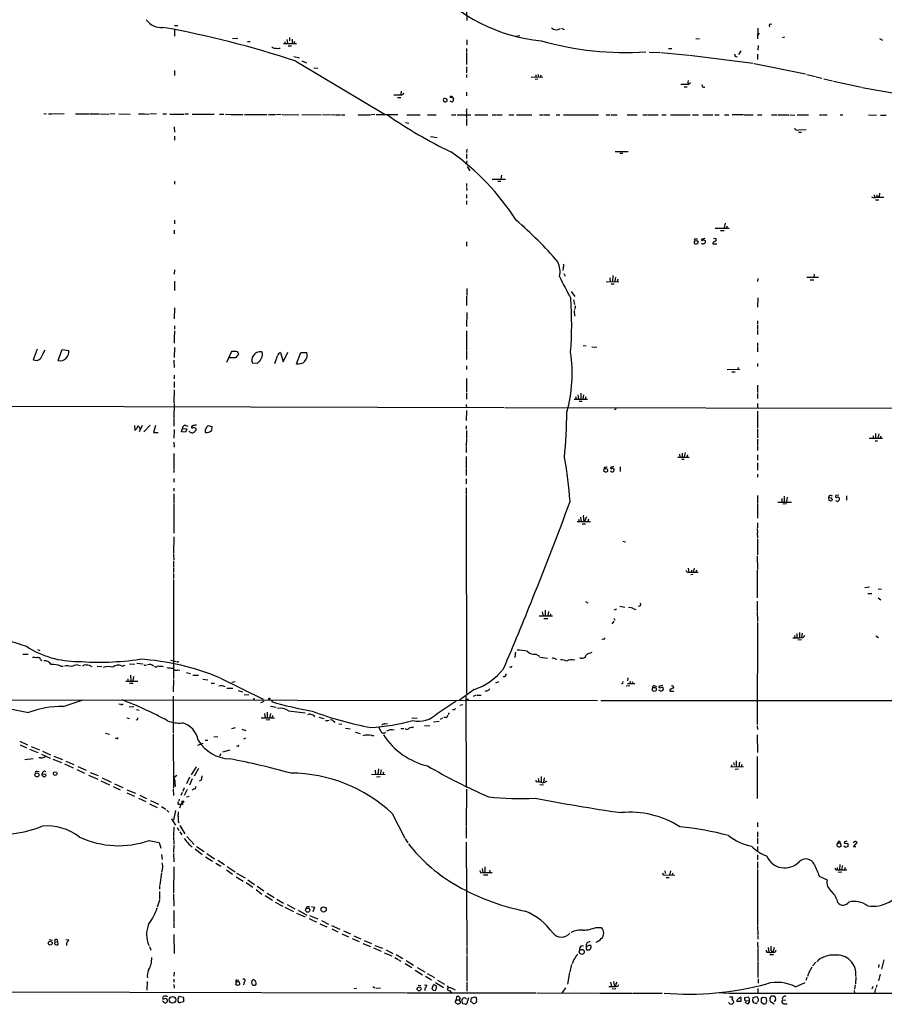
# Model space of a CAD drawing. Extents: x 7 to 1047, y 3 to 906.
# Drawn here: x 258 to 494, y 53 to 322 of the extents above; entities that cross this region are included whole.
import ezdxf

# ---------------------------------------------------------------- set-up
doc = ezdxf.new("R2010")
doc.units = 0
doc.header["$MEASUREMENT"] = 0
doc.layers.add('MAIN', color=5, linetype='CONTINUOUS')

msp = doc.modelspace()

# ---------------------------------------------------------------- linework, layer by layer
at = {"layer": 'MAIN'}
for p, q in [((379.73, 324.358), (379.8147, 321.7333)), ((299.8047, 320.3786), (300.736, 320.3786)), ((299.8893, 319.4473), (299.8893, 317.5)), ((405.638, 319.7013), (406.4, 319.278)), ((459.4013, 319.7013), (459.3167, 316.738)), ((459.74, 318.262), (459.4013, 317.8386)), ((315.722, 316.8226), (317.1613, 316.9073)), ((319.786, 315.976), (320.548, 316.0606)), ((329.692, 315.468), (333.1633, 315.468)), ((329.946, 316.0606), (330.2, 315.468)), ((330.5387, 316.5686), (330.708, 315.5526)), ((331.3007, 317.0766), (331.3007, 316.23)), ((332.0627, 316.6533), (331.978, 315.5526)), ((332.6553, 316.0606), (332.486, 315.468)), ((379.8147, 316.484), (379.8147, 315.1293)), ((394.2927, 317.5846), (393.192, 317.4153)), ((442.3833, 316.8226), (443.3993, 316.738)), ((466.6827, 317.1613), (466.0053, 316.992)), ((492.5907, 316.8226), (493.4373, 316.3993)), ((330.962, 314.8753), (331.8087, 314.8753)), ((379.73, 314.1133), (379.73, 313.0973)), ((379.73, 312.928), (379.73, 309.7106)), ((429.6833, 313.0973), (432.562, 313.0126)), ((432.816, 313.0126), (440.5207, 312.2506)), ((434.9327, 314.1133), (435.864, 314.1133)), ((454.7447, 313.436), (454.0673, 312.5046)), ((459.3167, 312.5893), (459.3167, 311.0653)), ((459.486, 314.96), (459.4013, 313.6053)), ((332.486, 311.912), (334.01, 311.5733)), ((332.994, 310.642), (357.4627, 296.0793)), ((334.6873, 310.7266), (335.9573, 310.2186)), ((440.69, 312.2506), (458.1313, 310.0493)), ((458.3853, 309.9646), (472.44, 307.1706)), ((299.8047, 308.102), (299.8047, 306.7473)), ((337.9893, 308.7793), (339.0053, 308.6946)), ((379.73, 309.118), (379.73, 307.4246)), ((379.73, 307.0013), (379.73, 306.1546)), ((397.3407, 306.324), (400.558, 306.2393)), ((399.2033, 305.7313), (398.4413, 305.6466)), ((398.6953, 306.9166), (398.6107, 306.324)), ((399.288, 307.0013), (399.288, 306.4086)), ((400.1347, 306.832), (399.8807, 306.324)), ((440.3513, 305.308), (440.0973, 304.292)), ((440.2667, 304.2073), (440.944, 304.8)), ((472.7787, 307.0013), (475.1493, 306.4086)), ((475.3187, 306.324), (476.8427, 305.9853)), ((477.4353, 305.816), (479.806, 305.2233)), ((480.06, 305.1386), (487.68, 303.53)), ((361.8653, 302.4293), (361.696, 301.4133)), ((379.73, 302.1753), (379.73, 301.1593)), ((439.2507, 303.6146), (440.0127, 303.6146)), ((487.934, 303.4453), (498.7713, 301.498)), ((359.8333, 301.4133), (361.696, 301.4133)), ((360.8493, 300.736), (361.696, 300.736)), ((373.38, 299.8893), (373.4647, 299.6353)), ((373.9727, 299.466), (374.396, 299.72)), ((375.2427, 300.736), (375.2427, 300.5666)), ((375.8353, 300.6513), (376.174, 300.228)), ((264.0753, 296.3333), (264.8373, 296.2486)), ((265.3453, 296.2486), (266.3613, 296.2486)), ((266.6153, 296.2486), (269.6633, 296.3333)), ((272.796, 296.2486), (276.5213, 296.2486)), ((276.6907, 296.2486), (279.146, 296.2486)), ((279.3153, 296.2486), (281.8553, 296.164)), ((283.5487, 296.2486), (282.194, 296.164)), ((284.6493, 296.2486), (287.6973, 296.164)), ((289.9833, 296.2486), (291.5073, 296.2486)), ((291.6767, 296.2486), (292.862, 296.164)), ((294.894, 296.2486), (293.116, 296.164)), ((296.672, 296.2486), (297.688, 296.2486)), ((298.5347, 296.164), (302.514, 296.164)), ((302.768, 296.2486), (303.6993, 296.2486)), ((304.7153, 296.164), (310.7267, 296.164)), ((312.166, 296.164), (313.3513, 296.164)), ((313.7747, 296.164), (315.2987, 296.0793)), ((315.468, 296.0793), (318.516, 296.0793)), ((319.024, 296.0793), (325.12, 296.0793)), ((325.5433, 296.0793), (327.4907, 296.0793)), ((329.0147, 296.0793), (327.7447, 295.9946)), ((329.2687, 296.0793), (333.8407, 295.9946)), ((334.6873, 296.0793), (339.9367, 295.9946)), ((340.2753, 296.0793), (342.4767, 295.9946)), ((342.646, 296.0793), (343.662, 295.9946)), ((343.916, 295.9946), (345.2707, 295.9946)), ((345.5247, 295.9946), (346.456, 295.9946)), ((350.0967, 295.9946), (353.314, 295.9946)), ((354.584, 296.0793), (353.568, 295.9946)), ((360.934, 295.91), (355.0073, 295.9946)), ((363.0507, 293.878), (363.8973, 293.7086)), ((363.3893, 295.9946), (367.03, 295.91)), ((369.062, 295.9946), (371.4327, 295.9946)), ((375.5813, 295.9946), (376.7667, 295.9946)), ((377.1053, 295.9946), (380.9153, 295.9946)), ((379.73, 294.894), (379.73, 293.0313)), ((381.9313, 295.9946), (385.572, 295.91)), ((386.6727, 295.9946), (387.858, 295.9946)), ((388.112, 295.9946), (389.4667, 295.91)), ((391.2447, 295.91), (392.5993, 295.9946)), ((393.3613, 295.9946), (397.5947, 295.91)), ((399.6267, 295.9946), (400.6427, 295.91)), ((400.812, 295.91), (402.5053, 295.91)), ((404.1987, 295.9946), (405.2147, 295.9946)), ((406.2307, 295.91), (415.798, 295.91)), ((417.9147, 295.91), (418.9307, 295.91)), ((419.1847, 295.91), (420.878, 295.91)), ((423.672, 295.91), (426.3813, 295.91)), ((427.9053, 295.9946), (429.0907, 295.91)), ((429.26, 295.91), (432.1387, 295.91)), ((433.1547, 295.9946), (434.2553, 295.91)), ((435.5253, 295.91), (440.8593, 295.91)), ((441.452, 295.91), (443.1453, 295.91)), ((444.3307, 295.9946), (447.04, 295.91)), ((447.6327, 295.91), (448.818, 295.91)), ((450.2573, 295.9946), (451.4427, 295.91)), ((455.422, 295.9946), (452.374, 295.91)), ((455.5913, 295.9946), (458.1313, 295.91)), ((459.3167, 295.91), (460.502, 295.91)), ((463.1267, 295.91), (464.6507, 295.91)), ((464.9047, 295.91), (467.9527, 295.91)), ((468.2067, 295.91), (469.4767, 295.8253)), ((470.154, 295.91), (473.202, 295.91)), ((476.25, 295.91), (476.9273, 295.91)), ((477.1813, 295.91), (478.3667, 295.91)), ((481.9227, 295.91), (482.6, 295.91)), ((489.6273, 295.91), (491.8287, 295.8253)), ((492.9293, 295.8253), (494.4533, 295.8253)), ((299.72, 292.6926), (299.8047, 291.1686)), ((470.4927, 291.1686), (471.3393, 291.1686)), ((470.5773, 291.846), (472.6093, 291.9306)), ((299.8047, 290.068), (299.8047, 289.052)), ((369.824, 289.9833), (371.6867, 289.7293)), ((379.8147, 286.512), (379.73, 285.6653)), ((420.37, 285.9193), (423.926, 285.9193)), ((379.8147, 283.3793), (379.6453, 282.3633)), ((379.73, 285.242), (379.73, 283.972)), ((422.4867, 285.4113), (421.64, 285.3266)), ((379.8993, 281.8553), (380.5767, 280.5853)), ((299.8047, 277.7913), (299.8047, 276.9446)), ((386.7573, 278.384), (390.398, 278.384)), ((388.2813, 277.7913), (389.128, 277.7913)), ((389.2973, 279.4846), (389.128, 278.4686)), ((379.73, 277.1986), (379.73, 276.352)), ((379.73, 276.098), (379.8147, 275.2513)), ((379.73, 274.1506), (379.73, 273.1346)), ((379.73, 272.4573), (379.73, 271.4413)), ((491.1513, 274.066), (491.236, 273.3886)), ((491.5747, 272.7113), (492.4213, 272.7113)), ((491.744, 273.3886), (493.8607, 273.3886)), ((491.9133, 273.558), (492.1673, 273.3886)), ((492.506, 273.6426), (492.1673, 273.3886)), ((299.8047, 267.1233), (299.8047, 266.1073)), ((299.72, 264.414), (299.72, 263.398)), ((447.7173, 264.922), (451.5273, 264.922)), ((449.1567, 264.3293), (450.1727, 264.3293)), ((450.4267, 266.2766), (450.1727, 265.0066)), ((450.9347, 265.5146), (450.7653, 265.0066)), ((442.2987, 262.0433), (442.8913, 262.0433)), ((442.6373, 261.5353), (443.0607, 261.2813)), ((444.8387, 262.128), (443.9073, 261.874)), ((379.73, 261.1966), (379.73, 260.0113)), ((442.976, 260.6886), (442.468, 260.5193)), ((447.04, 260.604), (448.1407, 260.604)), ((299.8047, 253.5766), (299.72, 252.3913)), ((406.146, 254.0846), (406.0613, 253.3226)), ((406.3153, 252.5606), (406.654, 251.7986)), ((418.846, 251.3753), (419.0153, 250.3593)), ((419.6927, 251.968), (419.608, 250.3593)), ((420.4547, 251.5446), (420.2853, 250.3593)), ((421.0473, 250.952), (420.878, 250.3593)), ((459.4013, 251.206), (459.3167, 250.3593)), ((472.7787, 251.5446), (475.9113, 251.5446)), ((473.71, 250.7826), (474.6413, 250.7826)), ((474.726, 252.3913), (474.6413, 251.46)), ((299.8047, 250.444), (299.8047, 247.904)), ((379.8147, 248.412), (379.8147, 246.5493)), ((417.9147, 250.2746), (421.386, 250.3593)), ((419.2693, 249.682), (420.0313, 249.682)), ((379.73, 246.2953), (379.73, 243.7553)), ((408.3473, 247.65), (409.2787, 246.2106)), ((408.94, 245.364), (409.194, 244.0093)), ((459.4013, 245.872), (459.3167, 243.332)), ((299.8047, 243.1626), (299.72, 240.1146)), ((409.3633, 243.078), (409.194, 242.6546)), ((379.8147, 241.8926), (379.73, 237.998)), ((409.1093, 242.4006), (409.194, 240.8766)), ((299.8047, 238.1673), (299.8047, 237.3206)), ((459.3167, 239.6066), (459.3167, 238.76)), ((459.3167, 238.506), (459.3167, 237.3206)), ((459.3167, 237.1513), (459.3167, 235.7966)), ((299.8047, 236.8126), (299.72, 234.7806)), ((299.72, 234.6113), (299.72, 233.5106)), ((379.73, 236.8126), (379.73, 231.5633)), ((262.2973, 231.8173), (261.1967, 228.9386)), ((268.0547, 228.6846), (269.1553, 231.7326)), ((269.1553, 231.7326), (270.9333, 231.4786)), ((299.8047, 232.2406), (299.72, 229.5313)), ((411.5647, 232.8333), (412.4113, 232.7486)), ((413.9353, 232.4946), (415.3747, 232.41)), ((459.3167, 233.5953), (459.3167, 232.5793)), ((459.3167, 232.41), (459.3167, 231.0553)), ((263.8213, 230.4626), (264.4987, 231.648)), ((315.468, 231.14), (314.0287, 228.1766)), ((316.3147, 231.14), (315.468, 231.14)), ((317.1613, 230.124), (317.4153, 230.4626)), ((328.8453, 230.886), (329.5227, 228.346)), ((329.5227, 228.346), (330.7927, 230.9706)), ((333.1633, 227.838), (334.4333, 230.886)), ((334.4333, 230.886), (336.042, 230.886)), ((379.73, 231.394), (379.73, 229.0233)), ((261.1967, 228.9386), (262.2973, 228.6846)), ((299.6353, 228.854), (299.72, 226.822)), ((322.4107, 227.9226), (321.1407, 228.0073)), ((322.834, 228.2613), (322.4107, 227.9226)), ((379.73, 227.2453), (379.73, 226.2293)), ((453.9827, 226.822), (453.898, 226.314)), ((459.3167, 227.9226), (459.3167, 227.076)), ((299.72, 224.7053), (299.72, 223.6893)), ((379.73, 223.774), (379.73, 220.0486)), ((451.0193, 226.2293), (454.406, 226.314)), ((452.2893, 225.6366), (453.136, 225.6366)), ((299.72, 222.8426), (299.72, 221.3186)), ((459.3167, 221.996), (459.3167, 219.964)), ((299.72, 220.726), (299.6353, 217.17)), ((379.73, 219.7946), (379.73, 218.1013)), ((409.5327, 218.8633), (409.702, 218.2706)), ((410.1253, 219.3713), (410.2947, 218.2706)), ((410.972, 219.7946), (410.972, 218.2706)), ((411.6493, 219.3713), (411.48, 218.186)), ((412.3267, 218.7786), (412.1573, 218.186)), ((459.3167, 219.71), (459.3167, 218.3553)), ((200.406, 216.3233), (389.9747, 215.8153)), ((299.72, 216.916), (299.6353, 212.9366)), ((379.6453, 216.662), (379.73, 215.8153)), ((390.2287, 215.8153), (575.564, 215.646)), ((409.1093, 218.186), (412.75, 218.186)), ((410.464, 217.5933), (411.3107, 217.5933)), ((459.232, 216.916), (459.3167, 215.7306)), ((379.73, 215.0533), (379.6453, 212.344)), ((420.624, 215.4766), (420.0313, 215.2226)), ((459.232, 214.884), (459.232, 210.312)), ((288.8827, 210.9046), (288.9673, 209.6346)), ((290.9993, 210.9046), (290.1527, 209.2113)), ((290.2373, 210.3966), (290.322, 209.8886)), ((293.2007, 210.9893), (291.4227, 209.2113)), ((294.64, 210.9046), (294.132, 209.042)), ((299.6353, 212.7673), (299.6353, 210.7353)), ((302.9373, 210.9046), (303.4453, 210.7353)), ((304.7153, 210.82), (304.4613, 210.566)), ((309.0333, 210.9046), (310.0493, 210.6506)), ((310.0493, 210.6506), (309.9647, 209.55)), ((379.6453, 210.82), (379.6453, 209.8886)), ((294.132, 209.042), (295.402, 209.042)), ((299.72, 209.804), (299.6353, 207.4333)), ((301.752, 209.2113), (302.006, 210.1426)), ((302.8527, 209.1266), (301.752, 209.2113)), ((302.006, 210.1426), (303.1913, 210.058)), ((303.1913, 210.058), (302.8527, 209.1266)), ((304.038, 209.1266), (303.9533, 209.3806)), ((379.73, 209.55), (379.73, 207.518)), ((459.232, 210.058), (459.3167, 207.518)), ((490.8973, 208.1106), (490.8973, 207.4333)), ((491.5747, 208.788), (491.5747, 207.4333)), ((492.4213, 208.6186), (492.1673, 207.4333)), ((493.014, 208.026), (492.8447, 207.4333)), ((299.6353, 206.3326), (299.72, 204.978)), ((379.73, 207.3486), (379.6453, 205.3166)), ((379.6453, 205.0626), (379.6453, 203.5386)), ((459.232, 205.486), (459.232, 204.1313)), ((459.3167, 207.1793), (459.3167, 205.6553)), ((489.7967, 207.4333), (493.4373, 207.4333)), ((491.4053, 206.756), (492.0827, 206.756)), ((299.6353, 203.2846), (299.6353, 199.0513)), ((379.6453, 202.438), (379.6453, 199.39)), ((437.4727, 202.2686), (440.6053, 202.2686)), ((437.9807, 203.1153), (438.0653, 202.2686)), ((438.658, 203.3693), (438.658, 202.3533)), ((439.5047, 203.5386), (439.2507, 202.3533)), ((440.0973, 202.8613), (439.928, 202.2686)), ((459.3167, 202.946), (459.3167, 201.422)), ((417.322, 199.4746), (417.4913, 199.0513)), ((419.9467, 199.7286), (419.1, 199.4746)), ((421.7247, 199.644), (421.7247, 198.374)), ((438.5733, 201.676), (439.2507, 201.676)), ((459.232, 200.7446), (459.232, 198.7126)), ((299.6353, 198.882), (299.6353, 198.0353)), ((379.6453, 199.136), (379.6453, 197.2733)), ((417.1527, 198.882), (417.2373, 198.374)), ((417.9147, 199.0513), (417.4913, 199.0513)), ((417.83, 198.12), (418.338, 198.4586)), ((459.232, 197.612), (459.232, 196.7653)), ((299.6353, 196.4266), (299.6353, 195.4106)), ((379.6453, 196.342), (379.6453, 194.9873)), ((299.6353, 193.802), (299.6353, 192.9553)), ((299.6353, 192.278), (299.6353, 189.738)), ((379.6453, 193.8866), (379.6453, 192.024)), ((379.6453, 191.8546), (379.73, 137.5833)), ((459.232, 191.77), (459.232, 189.738)), ((466.598, 191.6006), (466.598, 190.1613)), ((467.36, 191.3466), (467.1907, 190.1613)), ((479.3827, 191.77), (479.7213, 191.6853)), ((481.4993, 191.8546), (480.6527, 191.77)), ((483.616, 191.6853), (483.616, 190.5)), ((299.6353, 189.5686), (299.6353, 181.4406)), ((459.3167, 189.5686), (459.232, 185.5893)), ((464.82, 189.992), (468.5453, 189.992)), ((465.9207, 190.9233), (465.9207, 190.0766)), ((467.1907, 189.484), (466.1747, 189.3993)), ((478.7053, 191.262), (478.79, 190.5)), ((479.552, 191.0926), (478.7053, 191.262)), ((412.496, 185.928), (411.988, 184.658)), ((409.956, 184.658), (413.5967, 184.658)), ((410.2947, 185.3353), (410.464, 184.7426)), ((410.8873, 185.8433), (411.0567, 184.658)), ((411.3107, 183.9806), (412.242, 183.9806)), ((411.734, 185.0813), (411.988, 184.658)), ((413.0887, 185.3353), (412.9193, 184.658)), ((459.232, 184.3193), (459.232, 182.9646)), ((459.1473, 182.7106), (459.232, 181.6946)), ((459.1473, 181.5253), (459.232, 180.1706)), ((299.6353, 180.5093), (299.5507, 175.9373)), ((422.4867, 179.2393), (423.164, 179.07)), ((459.232, 179.9166), (459.232, 175.514)), ((299.5507, 175.768), (299.6353, 174.0746)), ((459.1473, 175.26), (459.232, 171.5346)), ((299.5507, 173.8206), (299.5507, 172.2966)), ((299.5507, 172.0426), (299.5507, 170.688)), ((299.5507, 170.434), (299.5507, 169.0793)), ((440.0973, 170.7726), (440.5207, 170.7726)), ((440.3513, 171.8733), (440.5207, 170.7726)), ((440.5207, 170.7726), (443.0607, 170.7726)), ((441.6213, 170.18), (441.0287, 170.0953)), ((441.198, 171.3653), (441.198, 170.7726)), ((441.96, 171.8733), (441.706, 170.7726)), ((442.5527, 171.3653), (442.3833, 170.7726)), ((459.1473, 171.3653), (459.1473, 163.7453)), ((299.5507, 168.8253), (299.5507, 141.732)), ((488.6113, 166.624), (489.8813, 166.7933)), ((489.458, 164.9306), (490.5587, 164.9306)), ((492.252, 166.2006), (493.1833, 166.116)), ((412.242, 162.814), (412.8347, 162.3906)), ((459.1473, 162.8986), (459.1473, 160.1893)), ((492.252, 163.7453), (493.014, 163.2373)), ((400.3887, 159.9353), (400.6427, 158.8346)), ((401.2353, 160.4433), (401.2353, 158.8346)), ((402.082, 160.02), (401.9127, 158.8346)), ((402.6747, 159.4273), (402.59, 158.8346)), ((420.7087, 160.6973), (419.9467, 160.4433)), ((421.64, 161.4593), (422.9947, 161.2053)), ((425.45, 160.782), (425.958, 160.6126)), ((427.0587, 161.6286), (426.6353, 161.3746)), ((459.1473, 160.02), (459.232, 157.3106)), ((399.542, 158.8346), (403.1827, 158.8346)), ((400.812, 158.1573), (401.9127, 158.1573)), ((419.9467, 157.3953), (419.4387, 156.6333)), ((419.9467, 158.242), (420.2853, 157.6493)), ((459.232, 157.0566), (459.1473, 129.1166)), ((469.9847, 154.0086), (470.0693, 152.908)), ((470.7467, 154.2626), (470.7467, 152.908)), ((471.5087, 154.0933), (471.3393, 152.908)), ((417.1527, 152.4846), (416.7293, 152.4)), ((469.392, 153.5006), (469.4767, 152.908)), ((471.3393, 152.3153), (470.3233, 152.2306)), ((491.6593, 153.3313), (492.3367, 152.908)), ((258.4027, 148.336), (259.842, 148.336)), ((262.382, 149.606), (263.0593, 149.352)), ((393.1073, 148.9286), (393.0227, 148.4206)), ((398.6953, 148.336), (399.6267, 147.828)), ((263.2287, 146.8966), (263.5673, 146.6426)), ((287.528, 145.7113), (288.9673, 145.6266)), ((289.56, 145.8806), (291.1687, 145.7113)), ((298.8733, 146.7273), (300.3127, 146.3886)), ((399.7113, 147.574), (401.828, 147.2353)), ((268.732, 145.1186), (269.4093, 145.034)), ((273.304, 145.4573), (274.1507, 145.288)), ((278.7227, 145.1186), (279.9927, 144.9493)), ((285.496, 145.1186), (286.3427, 145.3726)), ((300.736, 144.1026), (301.3287, 144.018)), ((303.1067, 143.3406), (304.2073, 143.0866)), ((391.7527, 144.78), (391.4987, 144.6953)), ((286.512, 140.97), (289.814, 140.97)), ((287.1047, 141.6473), (287.1047, 140.97)), ((287.528, 140.3773), (288.544, 140.3773)), ((287.782, 142.5786), (287.8667, 140.97)), ((288.6287, 142.24), (288.4593, 141.0546)), ((299.5507, 141.3933), (299.466, 138.0066)), ((304.8847, 142.5786), (306.4087, 142.5786)), ((307.594, 141.478), (308.9487, 141.3086)), ((309.88, 140.3773), (310.8113, 140.3773)), ((312.42, 141.8166), (324.104, 136.0593)), ((315.5527, 140.716), (316.3993, 140.8853)), ((388.4507, 140.8006), (387.604, 140.462)), ((423.8413, 141.9013), (423.7567, 141.0546)), ((423.7567, 140.2926), (425.704, 140.2926)), ((424.434, 140.97), (424.3493, 140.2926)), ((425.1113, 140.8006), (425.0267, 140.2926)), ((314.198, 139.0226), (315.8067, 139.0226)), ((317.246, 138.43), (318.4313, 138.0066)), ((381.762, 138.684), (377.7827, 135.8053)), ((385.2333, 138.3453), (384.7253, 138.176)), ((424.3493, 139.7), (423.3333, 139.6153)), ((431.2073, 139.7), (431.6307, 139.5306)), ((432.816, 138.2606), (432.308, 138.5146)), ((433.4087, 139.7846), (432.3927, 139.6153)), ((435.356, 138.2606), (436.372, 138.2606)), ((436.2873, 139.192), (436.2873, 139.0226)), ((59.436, 135.9746), (415.544, 135.7206)), ((269.4093, 134.0273), (274.828, 135.89)), ((299.466, 136.906), (299.466, 126.746)), ((318.9393, 137.2446), (320.2093, 137.3293)), ((321.4793, 136.398), (321.6487, 135.89)), ((324.2733, 135.382), (323.342, 135.0433)), ((326.5593, 135.7206), (326.39, 135.382)), ((371.6867, 132.1646), (376.8513, 135.5513)), ((379.476, 136.906), (379.5607, 111.8446)), ((382.3547, 137.16), (381.508, 136.7366)), ((382.6087, 137.16), (383.7093, 137.16)), ((416.4753, 135.7206), (603.3347, 135.5513)), ((285.1573, 134.62), (284.6493, 134.7046)), ((287.4433, 133.9426), (288.7133, 134.0273)), ((289.4753, 133.1806), (290.1527, 133.0113)), ((324.4427, 132.1646), (324.612, 130.9793)), ((325.2047, 132.5033), (325.2047, 130.9793)), ((326.0513, 132.1646), (325.7973, 130.9793)), ((326.136, 134.112), (327.66, 133.858)), ((331.0467, 132.842), (335.6187, 132.334)), ((374.8193, 132.2493), (375.0733, 132.334)), ((376.3433, 133.096), (375.8353, 133.096)), ((378.714, 134.5353), (377.8673, 134.2813)), ((286.8507, 130.8946), (287.528, 130.7253)), ((323.5113, 130.8946), (327.152, 130.9793)), ((325.882, 130.3866), (324.866, 130.302)), ((326.7287, 131.572), (326.4747, 131.064)), ((339.344, 131.1486), (340.6987, 130.7253)), ((341.7147, 130.2173), (342.138, 130.302)), ((343.3233, 130.048), (343.7467, 129.7093)), ((357.378, 129.286), (358.0553, 129.3706)), ((364.744, 130.8946), (366.1833, 130.81)), ((372.1947, 129.9633), (370.6707, 129.7093)), ((372.618, 130.556), (373.2107, 130.8946)), ((374.142, 131.064), (373.4647, 131.064)), ((281.0087, 126.746), (282.0247, 126.492)), ((315.5527, 128.016), (316.5687, 128.27)), ((318.262, 127.8466), (319.3627, 127.508)), ((344.7627, 129.286), (345.6093, 129.2013)), ((346.6253, 128.1006), (347.8953, 127.9313)), ((349.25, 127), (350.6047, 126.6613)), ((361.696, 128.016), (362.5427, 128.016)), ((364.8287, 128.27), (365.252, 128.4393)), ((368.2153, 128.8626), (369.6547, 128.778)), ((459.1473, 128.778), (459.232, 127.762)), ((257.556, 124.5446), (259.6727, 123.5286)), ((284.0567, 125.3066), (283.718, 125.3066)), ((299.466, 126.492), (299.5507, 111.76)), ((307.594, 123.952), (306.1547, 123.3593)), ((308.1867, 124.7986), (308.9487, 124.7986)), ((310.642, 125.73), (311.658, 125.8146)), ((319.278, 125.3913), (318.6853, 125.1373)), ((353.822, 126.0686), (354.33, 126.0686)), ((459.1473, 126.3226), (459.232, 121.412)), ((257.6407, 123.5286), (259.334, 122.682)), ((260.1807, 122.3433), (262.4667, 121.412)), ((260.604, 123.1053), (262.89, 122.174)), ((263.7367, 121.8353), (265.938, 120.8193)), ((314.96, 122.0893), (312.928, 121.4966)), ((317.1613, 123.1053), (316.8227, 123.19)), ((261.1967, 119.7186), (258.9107, 119.4646)), ((263.3133, 119.9726), (262.7207, 119.9726)), ((263.4827, 120.9886), (265.8533, 119.888)), ((266.5307, 119.634), (268.986, 118.7026)), ((266.8693, 120.4806), (269.24, 119.5493)), ((270.0867, 119.0413), (272.288, 118.1946)), ((312.5047, 121.0733), (312.166, 120.4806)), ((452.7127, 118.7026), (452.882, 118.0253)), ((453.4747, 119.126), (453.4747, 117.5173)), ((454.3213, 118.7873), (454.152, 117.5173)), ((459.1473, 120.3113), (459.1473, 108.8813)), ((262.2127, 116.332), (262.8053, 116.2473)), ((269.748, 118.364), (272.1187, 117.2633)), ((273.1347, 116.7553), (275.2513, 115.824)), ((273.3887, 117.602), (275.6747, 116.586)), ((276.7753, 115.9933), (278.9767, 115.1466)), ((305.7313, 117.5173), (304.3767, 115.316)), ((306.4087, 117.094), (305.2233, 114.9773)), ((354.7533, 116.586), (354.838, 115.4006)), ((355.6, 117.0093), (355.4307, 115.4006)), ((356.362, 116.6706), (356.108, 115.4006)), ((356.9547, 116.078), (356.7853, 115.4006)), ((451.866, 117.5173), (455.422, 117.602)), ((452.12, 118.11), (452.2893, 117.5173)), ((454.0673, 116.9246), (453.136, 116.84)), ((454.9987, 118.1946), (454.8293, 117.5173)), ((263.652, 115.6546), (264.668, 115.4853)), ((276.352, 115.2313), (278.892, 114.1306)), ((279.654, 113.7073), (282.1093, 112.6066)), ((280.0773, 114.554), (282.5327, 113.3686)), ((300.482, 115.1466), (299.6353, 114.554)), ((299.6353, 114.554), (300.0587, 113.3686)), ((303.9533, 114.7233), (303.1067, 112.8606)), ((304.7153, 114.2153), (303.9533, 112.522)), ((307.1707, 113.8766), (306.578, 113.6226)), ((353.7373, 115.4853), (357.4627, 115.4006)), ((356.108, 114.808), (355.092, 114.7233)), ((398.6953, 113.8766), (398.78, 113.3686)), ((399.288, 114.3), (399.4573, 113.3686)), ((400.1347, 114.8926), (400.1347, 113.284)), ((400.8967, 114.4693), (400.7273, 113.284)), ((401.4893, 113.7073), (401.574, 113.4533)), ((283.0407, 112.0986), (284.988, 111.252)), ((283.464, 112.8606), (285.75, 111.8446)), ((286.8507, 111.252), (289.1367, 110.3206)), ((299.466, 111.506), (299.5507, 109.6433)), ((299.974, 113.1146), (300.0587, 112.1833)), ((301.9213, 110.49), (301.5827, 109.6433)), ((302.514, 111.76), (302.0907, 110.744)), ((303.276, 111.3366), (302.514, 109.6433)), ((305.054, 111.506), (304.7153, 111.1673)), ((379.73, 111.4213), (379.6453, 101.1766)), ((399.7113, 112.6913), (400.7273, 112.6066)), ((286.766, 110.4053), (288.8827, 109.474)), ((289.9833, 108.966), (292.0153, 108.0346)), ((290.4067, 109.728), (292.1847, 108.8813)), ((293.2853, 108.2886), (295.4867, 107.2726)), ((301.0747, 108.712), (300.99, 108.1193)), ((303.8687, 109.3893), (303.1067, 109.22)), ((293.0313, 107.442), (295.0633, 106.426)), ((296.3333, 106.68), (297.434, 105.918)), ((297.7727, 105.664), (298.2807, 105.156)), ((300.1433, 105.5793), (299.5507, 102.9546)), ((301.0747, 107.2726), (301.6673, 107.2726)), ((301.498, 106.934), (301.244, 106.172)), ((302.0907, 107.188), (301.6673, 107.2726)), ((299.0427, 103.2933), (300.1433, 101.6)), ((300.8207, 102.616), (300.99, 102.1926)), ((359.41, 104.7326), (362.7967, 97.9593)), ((299.6353, 101.0073), (299.5507, 98.6366)), ((300.5667, 100.9226), (300.99, 100.076)), ((301.3287, 101.4306), (302.6833, 99.2293)), ((301.3287, 99.7373), (301.8367, 98.8906)), ((379.6453, 101.0073), (379.6453, 97.9593)), ((459.232, 102.2773), (459.3167, 101.092)), ((459.3167, 99.7373), (459.3167, 98.3826)), ((292.9467, 97.3666), (295.656, 96.774)), ((299.5507, 98.4673), (299.6353, 96.4353)), ((303.1913, 98.4673), (305.2233, 96.266)), ((362.8813, 97.79), (363.6433, 96.6893)), ((459.3167, 98.1286), (459.232, 96.4353)), ((481.33, 97.028), (481.1607, 96.52)), ((295.656, 96.774), (296.0793, 95.25)), ((299.6353, 96.1813), (299.5507, 94.0646)), ((303.784, 96.3506), (304.7153, 95.6733)), ((305.4773, 95.0806), (307.4247, 93.5566)), ((305.9007, 95.758), (307.9327, 94.3186)), ((379.6453, 96.9433), (379.8147, 68.4953)), ((459.232, 95.758), (459.232, 94.5726)), ((480.9913, 96.3506), (481.1607, 96.52)), ((481.1607, 96.52), (481.838, 96.6893)), ((481.838, 96.6893), (482.1767, 95.8426)), ((483.0233, 96.6046), (483.9547, 96.52)), ((483.9547, 95.758), (483.7007, 95.5886)), ((485.5633, 95.5886), (486.4947, 96.8586)), ((486.156, 95.5886), (485.5633, 95.5886)), ((296.3333, 93.5566), (296.5027, 92.202)), ((299.5507, 93.8106), (299.6353, 91.5246)), ((308.356, 92.8793), (310.2187, 91.694)), ((308.6947, 93.8106), (310.8113, 92.3713)), ((311.658, 91.948), (313.5207, 90.7626)), ((459.3167, 93.472), (459.232, 92.1173)), ((296.5873, 89.5773), (296.3333, 88.7306)), ((299.6353, 90.17), (299.5507, 82.9733)), ((311.15, 91.186), (312.5047, 90.3393)), ((314.0287, 89.3233), (315.722, 88.138)), ((314.2827, 90.2546), (316.3993, 88.8153)), ((383.9633, 89.7466), (384.1327, 88.646)), ((384.7253, 90.17), (384.7253, 88.646)), ((386.08, 89.2386), (385.9953, 88.646)), ((433.9167, 89.0693), (434.0013, 88.3073)), ((435.2713, 87.884), (435.61, 89.0693)), ((459.232, 91.5246), (459.3167, 89.662)), ((459.3167, 89.408), (459.3167, 74.2526)), ((481.076, 90.0006), (481.076, 89.3233)), ((481.076, 89.3233), (483.7007, 89.3233)), ((481.7533, 90.7626), (481.6687, 89.3233)), ((482.5153, 90.5086), (482.2613, 89.408)), ((483.2773, 90.0006), (483.108, 89.408)), ((296.3333, 88.4766), (295.8253, 85.2593)), ((316.738, 87.4606), (318.6007, 86.2753)), ((316.8227, 88.392), (319.1933, 87.122)), ((319.8707, 86.614), (321.7333, 85.344)), ((383.6247, 88.5613), (384.1327, 88.646)), ((384.1327, 88.646), (386.6727, 88.646)), ((384.3867, 87.9686), (385.4873, 87.9686)), ((433.324, 88.4766), (433.4933, 87.9686)), ((433.4933, 87.9686), (436.626, 87.884)), ((434.34, 87.2066), (435.102, 87.2066)), ((435.9487, 87.9686), (436.2027, 88.4766)), ((476.1653, 87.63), (478.282, 86.614)), ((482.346, 88.7306), (481.33, 88.646)), ((295.7407, 85.09), (295.7407, 84.074)), ((319.4473, 85.852), (321.2253, 84.582)), ((322.1567, 83.9893), (323.7653, 82.7193)), ((322.4953, 84.836), (324.2733, 83.566)), ((295.7407, 81.026), (295.148, 79.1633)), ((295.7407, 83.3966), (295.7407, 81.1953)), ((299.5507, 82.6346), (299.6353, 79.4173)), ((324.612, 82.296), (326.644, 81.026)), ((325.2047, 82.9733), (327.0673, 81.788)), ((327.8293, 81.28), (329.692, 80.1793)), ((299.6353, 78.232), (299.6353, 75.0146)), ((327.406, 80.518), (329.438, 79.4173)), ((330.0307, 79.0786), (332.4013, 77.8933)), ((330.6233, 79.8406), (332.74, 78.6553)), ((333.6713, 78.3166), (336.042, 76.962)), ((335.9573, 79.1633), (335.788, 78.74)), ((337.312, 79.3326), (338.1587, 79.1633)), ((338.1587, 79.1633), (337.6507, 77.8086)), ((333.1633, 77.47), (335.6187, 76.454)), ((336.6347, 76.0306), (337.566, 75.6073)), ((336.804, 76.8773), (339.0053, 75.946)), ((299.6353, 74.8453), (299.6353, 73.4906)), ((337.6507, 75.438), (338.6667, 75.0993)), ((339.598, 74.5913), (341.5453, 73.7446)), ((340.0213, 75.438), (341.9687, 74.5066)), ((342.8153, 74.0833), (345.0167, 73.0673)), ((342.9, 73.152), (344.5087, 72.39)), ((415.036, 73.5753), (416.6447, 73.5753)), ((459.3167, 74.0833), (459.4013, 71.374)), ((265.5993, 70.2733), (266.446, 70.104)), ((267.716, 70.2733), (267.8853, 69.6806)), ((270.0867, 70.2733), (270.9333, 70.1886)), ((299.6353, 71.628), (299.72, 66.4633)), ((345.6093, 71.7973), (347.3873, 71.0353)), ((346.0327, 72.644), (347.98, 71.7973)), ((348.4033, 70.5273), (350.3507, 69.6806)), ((348.9113, 71.2893), (350.774, 70.4426)), ((459.4013, 71.2046), (459.4013, 70.358)), ((267.1233, 69.5113), (267.8853, 69.6806)), ((267.8853, 69.6806), (267.97, 68.834)), ((293.0313, 68.326), (293.37, 67.31)), ((351.3667, 69.1726), (353.4833, 68.326)), ((351.7053, 70.0193), (353.7373, 69.1726)), ((354.2453, 67.9873), (356.362, 67.056)), ((354.6687, 68.6646), (356.7007, 67.9026)), ((357.7167, 67.4793), (359.5793, 66.4633)), ((379.8147, 68.326), (379.8147, 66.1246)), ((410.6333, 67.9026), (410.6333, 67.2253)), ((412.496, 68.326), (413.4273, 68.834)), ((412.496, 67.9873), (412.496, 68.326)), ((413.258, 67.3946), (412.6653, 67.31)), ((413.5967, 67.9873), (413.5967, 67.7333)), ((459.3167, 69.5113), (459.4013, 67.818)), ((459.4013, 67.6486), (459.4013, 64.4313)), ((462.1953, 68.072), (462.3647, 66.802)), ((357.2087, 66.6326), (359.2407, 65.786)), ((360.0873, 65.3626), (361.0187, 64.77)), ((360.426, 66.1246), (362.2887, 65.1086)), ((361.188, 64.6853), (361.7807, 64.3466)), ((379.8147, 65.8706), (379.8147, 58.928)), ((409.0247, 64.77), (408.6013, 63.5846)), ((461.8567, 66.802), (462.3647, 66.802)), ((462.6187, 66.1246), (463.6347, 66.1246)), ((462.9573, 67.2253), (463.296, 66.802)), ((463.6347, 67.056), (463.296, 66.802)), ((493.776, 64.6853), (493.1833, 62.1453)), ((362.8813, 63.6693), (364.744, 62.5686)), ((363.22, 64.516), (365.1673, 63.246)), ((366.1833, 62.5686), (368.3, 61.3833)), ((408.432, 63.4153), (407.924, 61.3833)), ((459.4013, 64.262), (459.4013, 59.8593)), ((473.2867, 61.1293), (474.218, 62.8226)), ((475.234, 64.0926), (474.3027, 63.0766)), ((492.4213, 63.4153), (492.3367, 62.5686)), ((299.72, 61.2986), (299.6353, 60.2826)), ((299.6353, 59.436), (299.6353, 58.5893)), ((365.6753, 61.8913), (367.7073, 60.6213)), ((368.4693, 60.198), (370.1627, 59.2666)), ((368.9773, 60.96), (370.9247, 59.8593)), ((407.8393, 61.214), (407.3313, 58.0813)), ((459.486, 59.5206), (459.486, 58.3353)), ((472.7787, 59.8593), (472.5247, 59.0126)), ((473.202, 60.96), (472.948, 60.1133)), ((486.156, 60.0286), (486.0713, 58.166)), ((492.8447, 60.7906), (492.3367, 58.928)), ((292.354, 58.7586), (292.2693, 56.388)), ((299.6353, 57.9966), (299.72, 56.9806)), ((316.6533, 58.674), (316.6533, 57.912)), ((317.5, 58.674), (316.6533, 58.674)), ((316.9073, 59.2666), (317.4153, 59.182)), ((317.1613, 57.7426), (317.6693, 57.9966)), ((318.8547, 58.674), (318.6853, 57.912)), ((320.8867, 58.5893), (321.056, 57.912)), ((321.9027, 57.7426), (322.072, 57.912)), ((348.996, 56.896), (349.5887, 56.9806)), ((354.076, 57.404), (354.6687, 57.0653)), ((354.9227, 57.0653), (356.1927, 56.9806)), ((366.4373, 57.7426), (367.1993, 57.658)), ((368.2153, 57.912), (368.808, 57.7426)), ((370.586, 57.7426), (370.2473, 56.7266)), ((371.1787, 58.5046), (373.38, 57.15)), ((371.4327, 56.642), (371.5173, 57.15)), ((371.7713, 59.182), (373.634, 58.0813)), ((374.7347, 57.2346), (374.396, 56.642)), ((375.3273, 57.15), (376.5973, 56.4726)), ((379.8147, 58.674), (379.8147, 56.134)), ((406.7387, 57.0653), (405.8073, 55.626)), ((419.1, 58.5893), (419.354, 57.404)), ((420.5393, 56.8113), (419.5233, 56.7266)), ((419.862, 58.7586), (420.2007, 57.404)), ((420.624, 58.166), (420.878, 58.5893)), ((459.4013, 56.896), (459.4013, 55.626)), ((469.646, 57.3193), (472.2707, 58.5046)), ((485.9867, 57.912), (485.8173, 56.7266)), ((490.8127, 57.404), (490.5587, 56.7266)), ((491.5747, 56.896), (491.236, 55.5413)), ((491.9133, 57.8273), (491.744, 57.15)), ((142.6633, 56.134), (323.6807, 55.7953)), ((300.8207, 54.102), (301.1593, 54.7793)), ((301.1593, 54.7793), (302.1753, 54.5253)), ((323.9347, 55.7953), (363.3047, 55.7106)), ((363.474, 55.7106), (398.78, 55.7106)), ((370.586, 56.388), (371.094, 56.3033)), ((375.0733, 56.3033), (375.5813, 55.7106)), ((376.936, 53.7633), (377.0207, 54.6946)), ((379.3913, 54.1866), (379.73, 53.9326)), ((380.238, 54.2713), (379.8147, 52.7473)), ((380.9153, 53.1706), (381.0847, 54.2713)), ((381.0847, 54.2713), (382.1007, 54.61)), ((399.034, 55.7106), (415.8827, 55.626)), ((416.052, 55.626), (424.942, 55.626)), ((425.1113, 55.626), (433.2393, 55.626)), ((448.9027, 55.7953), (451.104, 55.626)), ((451.358, 55.626), (591.82, 55.4566)), ((451.612, 54.61), (452.4587, 54.61)), ((454.7447, 54.5253), (454.7447, 53.34)), ((456.692, 54.5253), (455.7607, 54.2713)), ((457.962, 53.5093), (458.0467, 54.4406)), ((458.0467, 54.4406), (459.0627, 54.6946)), ((460.3327, 53.0013), (460.3327, 54.2713)), ((460.756, 54.5253), (461.518, 54.4406)), ((463.1267, 54.864), (463.804, 54.864)), ((485.7327, 56.3033), (485.8173, 55.5413)), ((296.8413, 53.1706), (296.5873, 53.4246)), ((302.26, 53.1706), (301.244, 52.9166)), ((302.3447, 53.848), (302.26, 53.1706)), ((376.5973, 53.1706), (376.936, 53.7633)), ((376.936, 53.7633), (377.7827, 53.7633)), ((377.952, 53.2553), (377.952, 52.832)), ((378.714, 52.6626), (378.46, 53.7633)), ((379.3067, 52.578), (378.714, 52.6626)), ((381.1693, 53.086), (380.9153, 53.1706)), ((382.4393, 53.4246), (382.4393, 53.1706)), ((451.4427, 52.9166), (451.4427, 53.0013)), ((452.7127, 53.1706), (452.628, 52.832)), ((454.7447, 53.34), (453.644, 53.34)), ((456.5227, 52.6626), (455.93, 53.0013)), ((456.3533, 53.5093), (457.1153, 53.594)), ((459.1473, 52.6626), (458.216, 52.9166)), ((460.8407, 52.6626), (460.3327, 53.0013)), ((463.804, 52.578), (462.788, 53.2553)), ((464.2273, 53.7633), (463.804, 53.2553)), ((466.09, 53.7633), (467.0213, 53.6786)), ((466.5133, 52.6626), (467.36, 52.6626))]:
    msp.add_line(p, q, dxfattribs=at)
for centre, radius in [((300.7783, 146.2617), 0.1338), ((431.0554, 138.726), 0.553), ((325.7973, 136.144), 0.1893), ((267.2226, 115.6867), 0.5042), ((262.2337, 115.309), 0.5419), ((302.133, 107.9924), 0.2468), ((336.2557, 78.3121), 0.5739), ((340.6309, 78.4918), 0.6987), ((265.866, 69.267), 0.5368), ((411.1979, 66.8885), 0.6908), ((366.7394, 56.7594), 0.54), ((299.2975, 53.7703), 0.8767)]:
    msp.add_circle(centre, radius, dxfattribs=at)
for centre, radius, start, end in [((404.3826, 362.1015), 46.0678, 221.395052, 264.709251), ((296.1576, 324.7556), 4.912, 214.303786, 276.011204), ((462.879, 320.3291), 0.4501, 42.406431, 219.962032), ((251.2002, 64.8098), 259.0824, 71.596577, 79.891606), ((404.3275, 321.3136), 2.0713, 227.52014, 300.668207), ((423.2061, 396.9781), 83.9794, 254.054267, 273.7865), ((327.2245, 315.1838), 0.9905, 220.799562, 275.608144), ((328.041, 318.8879), 4.7448, 261.275596, 278.724404), ((453.5451, 312.3776), 0.5373, 156.794408, 299.943273), ((361.9076, 302.0121), 0.6351, 250.537946, 359.449703), ((438.6583, 289.6572), 14.6387, 83.692009, 91.32696), ((444.6682, 304.1054), 0.6002, 170.225378, 286.505379), ((373.6763, 300.101), 0.3642, 54.455006, 215.544994), ((416.0412, 426.543), 133.8593, 251.453817, 251.683013), ((373.9364, 299.9045), 0.4952, 338.127696, 95.609274), ((375.6659, 300.129), 0.6027, 212.566713, 286.324089), ((375.3697, 300.863), 0.1796, 45, 225), ((375.6659, 299.7214), 0.9452, 79.675635, 116.597581), ((375.6238, 301.4553), 0.4824, 254.721961, 307.88436), ((375.4967, 300.1433), 0.6826, 299.738635, 7.12814), ((380.8727, 296.9683), 1.2339, 149.02828, 202.173035), ((382.6525, 295.7829), 3.0098, 166.165519, 193.832632), ((429.0338, 398.1955), 124.5001, 235.242239, 244.488203), ((470.1963, 292.5939), 0.8393, 196.608358, 296.995494), ((335.6381, 229.9764), 68.5719, 32.800953, 54.547186), ((491.213, 274.9901), 1.6872, 244.024197, 288.343671), ((618.9132, 273.812), 127.0002, 179.885409, 180.114592), ((704.2943, 231.7352), 215.8947, 168.578089, 168.807241), ((321.9389, 184.3555), 109.2684, 40.758144, 49.241856), ((442.5224, 261.1059), 0.5891, 144.18644, 264.701669), ((442.3693, 261.6623), 0.3875, 100.497939, 213.11188), ((442.2139, 262.3824), 0.947, 259.708141, 296.556934), ((444.1613, 261.8176), 0.2602, 167.480746, 310.60607), ((444.4998, 260.8575), 0.781, 49.408253, 102.504141), ((444.6694, 261.1966), 0.4233, 269.986465, 36.875312), ((447.4633, 261.7048), 0.4232, 53.116564, 126.883436), ((447.4635, 261.8738), 0.5985, 278.116564, 351.883436), ((447.7596, 261.7469), 0.2994, 8.140927, 98.121983), ((442.1285, 261.1121), 0.9474, 333.448472, 10.287538), ((444.3518, 260.9849), 0.3816, 199.427539, 326.318262), ((447.6327, 260.6886), 0.5987, 98.132809, 188.123335), ((398.8478, 253.0579), 6.4243, 347.925176, 24.218758), ((405.4685, 254.5926), 0.8468, 323.136869, 36.863131), ((495.8504, 295.1688), 100.5908, 205.594281, 209.456108), ((294.0394, 238.9931), 114.4202, 355.979444, 3.361703), ((409.1365, 243.4128), 0.4043, 304.114473, 39.611441), ((261.2357, 231.1366), 2.6719, 293.410329, 345.389591), ((268.4932, 231.1127), 2.4674, 259.763071, 8.528125), ((315.5527, 568.181), 338.6504, 269.885392, 270.114592), ((316.2787, 230.4828), 0.9527, 267.070024, 337.876971), ((316.6054, 230.3795), 0.8142, 5.858347, 110.919282), ((322.6422, 228.8017), 1.6987, 137.256864, 207.882016), ((323.3538, 228.8384), 2.2548, 79.484462, 150.327611), ((619.6105, 17.1589), 364.1985, 144.34592, 144.575081), ((322.3153, 230.325), 1.6235, 327.24569, 26.732347), ((-180.3986, 419.4448), 542.5628, 339.329358, 339.558534), ((329.3537, 229.5734), 1.4076, 111.172525, 164.287199), ((333.7343, 230.1821), 2.4127, 256.309921, 16.962876), ((367.3298, 225.2532), 41.2464, 344.95318, 7.967756), ((248.182, 217.0569), 158.9998, 354.632686, 359.094904), ((288.6711, 210.6082), 1.0177, 286.921424, 343.078576), ((289.9304, 210.4284), 0.3085, 354.084305, 202.166983), ((302.7612, 210.1697), 0.7557, 76.524615, 182.055151), ((304.7576, 210.5801), 0.2966, 182.724474, 295.364546), ((305.6042, 208.7034), 2.2957, 84.706375, 112.780749), ((305.1128, 209.5345), 0.8103, 40.244663, 106.350433), ((310.1872, 209.4016), 1.8949, 127.514574, 165.107149), ((304.7155, 210.3129), 1.3661, 240.269164, 277.114612), ((304.6446, 209.8371), 0.9119, 285.264486, 335.93927), ((305.4067, 209.8463), 0.3875, 280.497939, 33.11188), ((308.8005, 209.4653), 0.6138, 136.399434, 223.600566), ((308.7339, 210.6465), 1.6484, 256.746941, 318.302668), ((305.3696, 183.2587), 102.8709, 3.847415, 10.601162), ((416.6858, 204.8553), 5.4182, 276.743197, 285.883953), ((419.3117, 199.3477), 0.2468, 149.06013, 329.008378), ((459.642, 114.3267), 94.6305, 116.45046, 116.67967), ((417.178, 197.4171), 0.9587, 47.151439, 86.453861), ((417.9485, 198.6279), 0.4247, 336.507351, 94.56424), ((419.5216, 198.8557), 0.595, 211.675643, 2.533474), ((419.5376, 198.5576), 0.6632, 29.286216, 91.2356), ((479.1983, 191.3102), 0.4954, 68.147046, 185.583991), ((480.8855, 191.5583), 0.3147, 137.717737, 289.650149), ((-264.3261, 433.5898), 715.0465, 337.8284908, 340.0964815), ((479.298, 191.177), 0.8464, 233.116564, 306.883436), ((478.849, 190.4406), 0.9588, 3.551733, 42.844497), ((481.136, 190.8387), 0.5901, 215.023039, 25.483799), ((481.2029, 190.6689), 0.6297, 42.290215, 109.634851), ((416.1345, 186.0126), 4.498, 175.681504, 191.949474), ((440.7752, 171.7043), 1.1522, 197.110772, 233.960562), ((-218.0158, 407.8739), 662.4861, 336.5611373, 338.3766325), ((427.101, 161.925), 0.2993, 261.878017, 81.875312), ((424.434, 159.2296), 1.8553, 56.796436, 103.188356), ((279.3387, 219.4463), 71.754, 245.289664, 253.811667), ((417.195, 152.7809), 0.2993, 261.875312, 8.143638), ((469.3488, 175.4016), 22.5815, 269.035531, 275.057036), ((471.4435, 153.6603), 0.7595, 262.114217, 347.86151), ((273.1281, 171.3808), 24.9946, 236.503654, 270.791337), ((392.2395, 148.0291), 0.8756, 314.504926, 26.559198), ((392.9968, 128.0702), 21.3731, 81.042299, 88.568601), ((398.3567, 151.1301), 2.8146, 223.783574, 276.909635), ((582.5417, -232.5361), 416.9879, 113.850003, 114.079161), ((262.001, 152.6099), 5.1292, 259.056798, 273.311688), ((262.3461, 146.5378), 0.9528, 22.123029, 92.935981), ((264.3292, 144.5259), 2.0479, 29.745922, 97.121893), ((266.4707, 139.4475), 6.1053, 68.260804, 93.412366), ((279.302, 220.4723), 74.3126, 265.501394, 278.527983), ((286.1969, 79.4742), 67.633, 67.186905, 86.503223), ((291.8354, 145.7853), 0.4791, 210.520725, 316.801267), ((292.98, 143.7612), 1.7804, 49.679356, 107.700167), ((403.3553, 146.0845), 1.1792, 38.094458, 102.603116), ((405.5108, 143.0438), 3.7703, 65.450401, 91.927277), ((408.4826, 143.9607), 2.8789, 73.94662, 119.218334), ((411.3097, 148.352), 1.1171, 238.013103, 350.446612), ((270.4524, 142.5371), 2.6759, 64.350424, 105.262443), ((277.0293, 129.9636), 15.9353, 103.51955, 109.879216), ((275.463, 144.145), 1.2629, 76.430326, 129.560428), ((275.8274, 143.037), 2.3366, 51.458524, 91.670122), ((281.7707, 140.8003), 4.1525, 73.414547, 110.281828), ((284.4403, 143.3416), 2.0669, 59.285827, 135.899737), ((294.8094, 145.2598), 0.4798, 208.071082, 331.923298), ((295.232, 137.3049), 7.7291, 77.982335, 89.994811), ((340.947, 567.9625), 425.4634, 264.175832, 264.405001), ((300.2443, 144.7441), 0.8083, 195.65426, 307.469616), ((376.5029, 154.6797), 16.8381, 288.19994, 322.187361), ((389.8746, 142.9204), 0.6975, 257.254711, 6.718475), ((391.7951, 145.0762), 0.2992, 261.85365, 8.14635), ((422.1476, 140.6376), 0.3551, 256.268956, 44.235493), ((312.6356, 137.4525), 2.2552, 62.124787, 106.457357), ((385.1485, 139.4463), 1.1042, 274.404277, 327.518859), ((431.0126, 139.3021), 0.443, 63.926622, 206.084995), ((432.6043, 139.4036), 0.2993, 134.986464, 315.013536), ((433.1052, 138.7544), 0.5245, 42.280302, 123.459819), ((432.9429, 138.8533), 0.6062, 257.915146, 24.7725), ((435.5888, 138.4723), 0.3147, 70.332702, 222.282263), ((436.3461, 138.0671), 0.9573, 93.521453, 132.879217), ((435.9275, 139.3402), 0.3891, 337.613458, 112.386542), ((275.8375, 229.1743), 98.0552, 251.893811, 260.661684), ((285.369, 135.2127), 0.6294, 250.344339, 317.723862), ((247.537, 36.9435), 105.9475, 61.591513, 69.054376), ((356.3832, 237.3788), 106.3153, 253.613489, 259.758882), ((380.0165, 135.5881), 0.4301, 44.594857, 149.666846), ((269.1224, 106.9661), 27.0627, 89.392579, 109.864214), ((328.6296, 129.1615), 4.4032, 56.705836, 98.237754), ((372.5796, 227.504), 101.0387, 249.673178, 259.15449), ((366.6547, 136.9877), 6.9701, 256.250051, 316.214325), ((374.3541, 132.1222), 0.4823, 322.108345, 15.281169), ((461.1751, 48.5779), 119.7487, 134.876984, 135.106133), ((289.484, 130.7742), 0.3513, 239.559261, 20.044421), ((301.1431, 137.9709), 8.4668, 247.785282, 275.273647), ((300.4677, 123.7755), 5.9449, 9.909608, 75.847116), ((336.7468, 131.0162), 0.9014, 63.946632, 126.446566), ((337.2136, 130.6394), 1.1887, 29.975056, 93.419389), ((341.4568, 130.5289), 0.4044, 214.126202, 309.613322), ((342.5735, 129.4008), 0.9905, 40.799562, 95.608144), ((350.3071, 181.9291), 53.7581, 273.477627, 285.859415), ((374.1232, 131.5249), 0.4613, 272.335786, 16.588605), ((358.9556, 129.4904), 3.4356, 197.81475, 218.779095), ((356.9855, 127.444), 0.716, 188.465082, 321.680089), ((357.2813, 128.3002), 0.9906, 84.397613, 139.212375), ((359.3382, 124.4318), 3.2135, 79.60553, 118.571613), ((363.3833, 128.3729), 0.6159, 215.411159, 314.197517), ((364.723, 126.8937), 1.3803, 85.608298, 131.260899), ((284.1837, 125.4336), 0.1796, 225, 45), ((315.2873, 130.1557), 10.4422, 210.865516, 268.203834), ((352.7142, 122.5482), 3.6906, 72.532246, 111.414812), ((373.6903, 137.2797), 20.0499, 213.415758, 256.65353), ((316.8651, 123.5709), 0.5518, 302.463229, 355.603684), ((263.4263, 121.8209), 1.8517, 266.501448, 305.389486), ((267.1242, -122.8096), 247.2007, 74.871622, 78.842307), ((262.2315, 115.871), 0.4614, 92.33528, 196.58506), ((264.2494, 115.7299), 0.602, 45.948898, 187.184029), ((447.7962, 252.2143), 155.8011, 239.645371, 246.528331), ((263.9417, 115.4169), 0.3748, 140.630986, 251.260469), ((264.2331, 115.2968), 0.474, 209.690911, 23.433499), ((603.6086, 72.1438), 299.3611, 171.757331, 171.986511), ((331.3634, 74.8214), 41.0035, 46.842666, 89.614472), ((399.1194, 106.8564), 6.521, 80.289519, 92.983417), ((400.6427, 114.1305), 0.9465, 243.426827, 333.440363), ((305.2488, 111.9039), 0.443, 243.915005, 26.073378), ((301.0813, 107.6341), 0.3616, 119.123856, 268.954052), ((302.5986, 106.8493), 1.1039, 122.469202, 175.599304), ((301.1589, 107.3572), 0.947, 349.708141, 26.556934), ((394.1473, 186.2514), 77.4046, 263.765485, 273.180101), ((500.1089, 637.0475), 537.7791, 259.102602, 261.637208), ((296.4152, 104.9019), 4.5029, 348.063699, 4.313801), ((424.4055, 79.8942), 25.2178, 57.202387, 95.715702), ((639.4704, 103.2933), 338.6504, 179.885408, 180.114592), ((250.3025, 136.324), 37.518, 269.957545, 290.843442), ((265.1014, 87.0815), 14.2537, 51.898606, 95.836266), ((430.4878, 20.1521), 81.2938, 75.124143, 84.651624), ((284.5745, 121.4099), 25.4593, 245.202854, 289.198804), ((684.1782, 414.6369), 495.9898, 219.690986, 219.920151), ((459.9082, 109.0728), 13.4261, 230.443751, 260.201482), ((481.584, 96.8586), 0.3053, 326.315138, 146.299523), ((483.3196, 96.7316), 0.3224, 113.17759, 203.200924), ((525.7692, -29.8797), 133.8593, 108.316987, 108.546184), ((485.7468, 96.8163), 0.2231, 71.581291, 214.687035), ((486.0713, 96.6046), 0.4937, 30.959776, 120.959776), ((399.3156, 124.2181), 45.0815, 218.044963, 238.737304), ((464.9798, 102.5764), 9.9731, 222.469544, 251.23749), ((481.6548, 96.2618), 0.6694, 172.377077, 321.227908), ((483.5313, 96.3082), 0.7393, 203.620946, 283.246733), ((674.4545, 96.139), 190.5002, 179.885408, 180.114592), ((466.7494, 95.2709), 5.417, 203.241644, 316.243885), ((472.5085, 89.7902), 2.5333, 24.663144, 136.793058), ((291.4674, 90.1703), 5.1541, 353.393293, 12.326361), ((384.3262, 89.2127), 0.9573, 183.51548, 222.879217), ((1279.8157, 427.8898), 872.7146, 202.7182678, 202.9474499), ((480.9412, 89.7658), 0.4626, 171.859387, 286.942454), ((481.1938, 85.9461), 2.9874, 167.081141, 238.585618), ((407.8088, 139.0278), 62.1499, 239.129778, 258.795148), ((490.8514, 88.6389), 9.2557, 260.810724, 336.884806), ((473.2718, 78.0232), 8.3298, 16.818164, 40.171853), ((277.2178, 85.5122), 19.1073, 324.520222, 339.783478), ((336.3533, 78.3542), 0.9008, 53.5321, 116.078638), ((482.6995, 81.4367), 1.7668, 214.605729, 328.669742), ((485.7112, 74.5211), 6.1823, 53.675612, 104.065689), ((389.354, 62.2797), 17.0229, 34.68402, 67.99596), ((299.1606, 71.6366), 6.9646, 156.425595, 205.260323), ((411.0461, 66.2084), 6.6252, 85.510491, 114.842186), ((411.0856, 83.2835), 10.4812, 272.619938, 292.142083), ((415.0381, 72.0948), 2.1847, 314.154367, 42.660917), ((267.5286, 69.8076), 0.5021, 68.0799, 216.169172), ((269.8332, 70.5269), 1.1509, 306.018589, 342.906421), ((405.638, 73.841), 2.9562, 219.349954, 320.650046), ((413.9534, 72.6924), 3.3885, 290.150538, 320.286223), ((267.4352, 69.2535), 0.4047, 140.42467, 235.846582), ((267.7582, 70.4004), 1.5807, 249.629778, 277.700518), ((271.3566, 68.961), 1.0583, 143.127937, 196.265186), ((411.3106, 67.8179), 0.6826, 60.254078, 172.87186), ((413.3386, 68.6933), 0.9192, 79.12648, 203.552996), ((412.9194, 67.7333), 0.4937, 149.040224, 239.024302), ((498.1023, -17.111), 119.7487, 134.885409, 135.114591), ((498.2466, 153.3146), 119.7133, 224.885375, 225.114625), ((413.4272, 68.326), 0.3787, 296.585347, 26.55152), ((462.5582, 67.4534), 0.9573, 183.521453, 222.879217), ((759.307, 67.8179), 296.3503, 179.885408, 180.114572), ((463.677, 67.4612), 0.7227, 245.796835, 354.712989), ((717.7232, 25.2384), 257.5067, 170.424926, 170.654106), ((287.2349, 65.0821), 6.3953, 330.070653, 2.513836), ((790.5324, -188.4678), 457.9056, 146.195341, 146.424524), ((462.8727, 68.2831), 1.5658, 251.068631, 288.931369), ((479.7003, 60.2136), 5.784, 83.064814, 136.741603), ((481.0288, 60.8369), 5.157, 353.829735, 97.018079), ((296.0486, 60.2826), 3.6455, 153.813808, 188.010298), ((318.8063, 59.0731), 0.4021, 276.914657, 136.219304), ((316.9778, 58.8857), 0.3874, 100.48609, 213.119959), ((359.2573, 184.8272), 133.8752, 251.443679, 251.672862), ((317.0766, 58.2083), 0.6294, 340.344339, 47.723862), ((447.9637, 16.5208), 133.8593, 161.453816, 161.683013), ((321.4491, 58.7042), 0.5559, 14.49122, 135), ((321.9449, 60.154), 2.4118, 248.372845, 268.997414), ((321.2631, 58.3079), 0.9006, 333.921483, 36.475463), ((369.1045, 56.5996), 0.7785, 135.005204, 202.37413), ((369.511, 57.0906), 0.9588, 137.155503, 176.448267), ((455.0541, 141.2197), 119.7133, 224.893835, 225.123052), ((370.8439, 57.4309), 0.4046, 34.149649, 129.604292), ((286.5634, 141.1726), 119.7841, 314.885442, 315.114558), ((371.0685, 57.2177), 0.4539, 351.421795, 75.948448), ((375.1438, 57.9824), 0.8524, 208.681808, 282.43184), ((374.9887, 56.9806), 0.6826, 209.738635, 277.119811), ((419.6504, 586.6036), 529.2007, 269.885409, 270.114581), ((420.0132, 58.0067), 0.6312, 287.280921, 14.617437), ((420.6523, 58.1518), 0.7499, 274.313153, 348.056254), ((440.6519, 136.0243), 80.6942, 265.091486, 285.23506), ((464.646, 47.5743), 10.9528, 62.838383, 104.753734), ((297.0309, 54.3394), 0.4487, 127.666685, 245.010871), ((297.6122, 50.6043), 4.1788, 92.444051, 101.813311), ((297.307, 53.3823), 0.7209, 40.240092, 130.240092), ((297.6033, 54.4405), 0.3787, 26.585347, 116.55152), ((301.5673, 53.7003), 0.8478, 151.718011, 247.582369), ((301.7518, 54.0596), 0.6295, 340.359033, 47.717127), ((377.2042, 53.8622), 0.8524, 28.681808, 102.43184), ((378.6295, 53.7633), 0.8468, 143.136869, 216.863132), ((379.0626, 53.6737), 0.6092, 57.345584, 171.54271), ((509.2699, 139.0059), 152.6259, 213.57026, 213.799443), ((381.8044, 53.7633), 0.7196, 331.921424, 28.078576), ((451.527, 54.3561), 0.9657, 322.1297, 15.24367), ((454.3213, 53.4246), 0.6826, 119.738635, 187.119811), ((455.6336, 52.3665), 2.3347, 112.379735, 135.001735), ((456.2203, 54.0173), 0.5251, 151.072569, 284.671367), ((456.2519, 53.7634), 0.8799, 348.899511, 59.987772), ((458.4476, 53.8151), 1.0733, 310.688731, 55.032034), ((460.2904, 54.8215), 0.5518, 274.396316, 327.536771), ((460.102, 53.521), 1.6884, 332.726206, 33.001106), ((463.8462, 53.8903), 1.2341, 149.033059, 210.966941), ((378.2574, 139.3946), 119.7841, 314.885442, 315.114558), ((463.1902, 53.9962), 1.0629, 347.34315, 54.728008), ((466.8363, 53.969), 0.7741, 69.610283, 195.409614), ((297.3493, 53.5093), 0.5969, 213.69273, 33.69273), ((377.4198, 53.582), 0.9196, 206.57341, 305.359512), ((379.4761, 52.9166), 0.3786, 243.421413, 333.434949), ((381.762, 53.4246), 0.6826, 209.738635, 277.12814), ((381.5074, 53.8487), 1.1525, 287.122101, 323.958372), ((452.0722, 53.3909), 0.7882, 216.996385, 314.84066), ((452.2705, 53.3023), 0.4614, 343.41494, 87.66472), ((456.3533, 53.4246), 0.7806, 282.533585, 12.533584), ((457.2591, 52.8573), 0.9587, 3.546139, 42.848561), ((461.0521, 54.2308), 1.5824, 262.322568, 290.362373), ((466.5863, 53.3224), 0.6639, 138.382946, 263.686497)]:
    msp.add_arc(centre, radius, start, end, dxfattribs=at)

doc.saveas('drawing.dxf')
